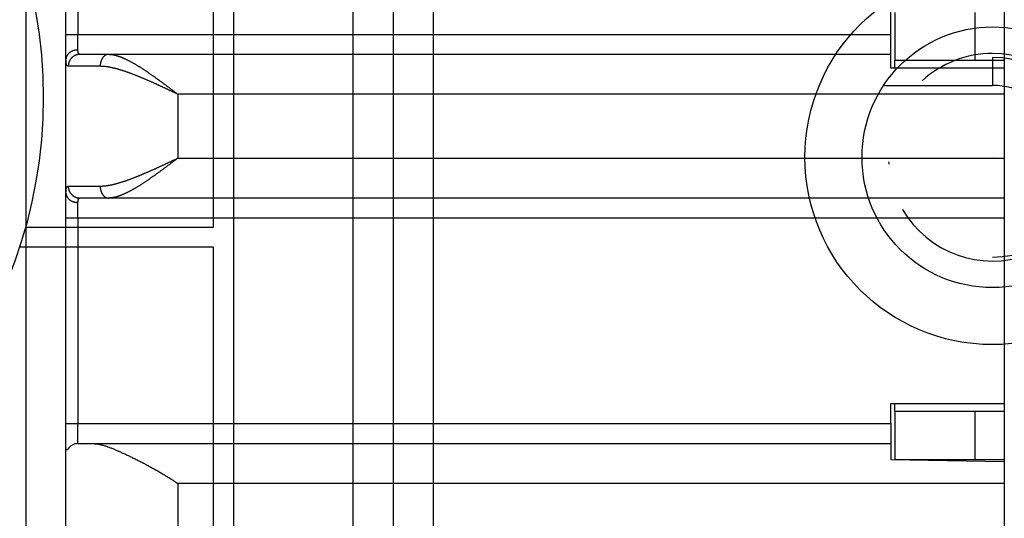
# Model space of a CAD drawing. Extents: x 17 to 400, y 10 to 283.
# Drawn here: x 255 to 280, y 93 to 106 of the extents above; entities that cross this region are included whole.
import ezdxf

# ---------------------------------------------------------------- set-up
doc = ezdxf.new("R2010")
doc.units = 0
doc.header["$MEASUREMENT"] = 0
doc.layers.add('2', color=7, linetype='Continuous')
doc.layers.add('4', color=7, linetype='Continuous')

msp = doc.modelspace()

# ---------------------------------------------------------------- linework, layer by layer
at = {"layer": '2', "color": 1, "linetype": 'Continuous'}
for p, q in [((255.38941, 83.452565), (255.38941, 127.4526)), ((256.6894, 100.90258), (256.38939, 100.90257))]:
    msp.add_line(p, q, dxfattribs=at)
at = {"layer": '2', "color": 3, "linetype": 'Continuous'}
for p, q in [((279.87634, 127.45008), (279.87644, 83.453873)), ((256.38939, 105.50257), (256.38939, 110.90257)), ((256.6894, 110.90258), (256.6894, 105.50257)), ((277.03939, 105.50257), (277.03939, 106.25257)), ((277.1394, 106.05257), (277.1394, 104.85255)), ((279.13941, 106.05256), (279.13941, 104.85255)), ((256.38939, 104.87807), (256.38939, 105.50257)), ((256.6894, 105.50257), (277.03939, 105.50257)), ((277.03939, 105.00257), (277.03939, 105.50257)), ((256.7399, 105.00257), (257.45446, 105.00257)), ((257.45446, 105.00257), (277.03939, 105.00257)), ((277.03939, 104.65257), (277.03939, 105.00257)), ((256.38939, 101.52707), (256.38939, 104.87807)), ((277.1394, 104.65257), (277.1394, 104.85255)), ((277.1394, 104.85255), (279.13941, 104.85255)), ((279.13941, 104.85255), (279.8764, 104.85257)), ((279.87639, 104.65258), (277.03939, 104.65257)), ((279.8764, 104.00257), (259.1894, 104.00255)), ((259.1894, 104.00255), (259.1894, 102.40255)), ((259.1894, 102.40255), (279.8764, 102.40257)), ((256.38939, 100.90257), (256.38939, 101.52707)), ((257.45446, 101.40257), (256.7399, 101.40257)), ((279.8764, 101.40257), (257.45446, 101.40257)), ((256.38939, 95.75257), (256.38939, 100.90257)), ((279.87641, 100.90257), (256.6894, 100.90258)), ((256.6894, 100.90258), (256.6894, 95.752591)), ((277.03939, 96.252571), (279.87641, 96.252582)), ((277.03939, 95.75257), (277.03939, 96.252571)), ((277.1394, 96.052572), (277.1394, 96.252573)), ((277.1394, 96.052572), (277.13939, 94.852572)), ((279.13941, 96.052557), (277.1394, 96.052572)), ((279.13941, 96.052557), (279.13939, 94.852572)), ((279.87641, 96.052572), (279.13941, 96.052557)), ((256.38939, 95.128071), (256.38939, 95.75257)), ((256.6894, 95.752591), (277.03939, 95.75257)), ((277.03939, 95.75257), (277.03939, 95.25257)), ((256.68939, 95.25257), (257.04463, 95.25257)), ((257.04463, 95.25257), (277.03939, 95.25257)), ((277.03939, 95.25257), (277.03939, 94.852571)), ((256.38939, 93.052565), (256.38939, 95.128071)), ((277.03939, 94.852571), (279.87642, 94.799897)), ((277.13939, 94.852572), (279.13939, 94.852572)), ((278.5915, 94.823754), (278.59151, 94.85255)), ((279.13939, 94.852572), (279.87642, 94.85255)), ((279.87642, 94.252571), (259.1894, 94.252572)), ((259.1894, 94.252572), (259.1894, 93.052565))]:
    msp.add_line(p, q, dxfattribs=at)
for points in [[(256.38939, 105.50257), (256.38972, 105.50257, 0.000458482), (256.39077, 105.50257, 0.000032143), (256.39257, 105.50257, 0.000011063), (256.39511, 105.50257, 0.000005918), (256.39847, 105.50257, 0.000003556), (256.40263, 105.50257, 0.000002406), (256.40765, 105.50257, 0.000001715), (256.41348, 105.50257, 0.000001314), (256.42019, 105.50257, 0.000001026), (256.42771, 105.50257, 0.000000837), (256.43608, 105.50257, 0.000000691), (256.44525, 105.50257, 0.000000588), (256.4552, 105.50257, 0.000000504), (256.46588, 105.50257, 0.000000443), (256.47727, 105.50257, 0.00000039), (256.48929, 105.50257, 0.000000349), (256.50191, 105.50257, 0.000000317), (256.51506, 105.50257, 0.000000294), (256.52871, 105.50257, 0.000000264), (256.54268, 105.50257, 0.000000233), (256.55691, 105.50257, 0.000000236), (256.5716, 105.50257, 0.000000256), (256.58683, 105.50257, 0.000000191), (256.60126, 105.50257, 0.000000081), (256.6144, 105.50257, 0.000000239), (256.63109, 105.50257, 0.00000038), (256.65643, 105.50257, 0.000000189), (256.6894, 105.50257, 0.000000103)], [(256.6894, 105.11226), (256.6894, 105.12148, -0.000001494), (256.6894, 105.13107, -0.000001373), (256.6894, 105.14103, -0.000001278), (256.6894, 105.15136, -0.00000122), (256.6894, 105.16206, -0.000001157), (256.6894, 105.17309, -0.0000011), (256.6894, 105.18447, -0.000001045), (256.6894, 105.19618, -0.000001001), (256.6894, 105.2082, -0.000000957), (256.6894, 105.22051, -0.00000092), (256.6894, 105.23312, -0.000000883), (256.6894, 105.24599, -0.000000852), (256.6894, 105.25912, -0.000000823), (256.6894, 105.27248, -0.000000798), (256.6894, 105.28607, -0.000000771), (256.6894, 105.29985, -0.000000745), (256.6894, 105.3138, -0.000000731), (256.6894, 105.32793, -0.000000726), (256.6894, 105.34223, -0.00000069), (256.6894, 105.35658, -0.000000633), (256.6894, 105.37095, -0.00000068), (256.6894, 105.38563, -0.000000787), (256.6894, 105.40071, -0.000000595), (256.6894, 105.41491, -0.000000222), (256.6894, 105.42779, -0.000000806), (256.6894, 105.44427, -0.000001352), (256.6894, 105.46954, -0.000000665), (256.6894, 105.50257, -0.000000355)], [(256.6894, 105.11226), (256.67511, 105.112, 0.009995711), (256.66062, 105.11118, 0.009507967), (256.64593, 105.10978, 0.009400446), (256.63109, 105.1078, 0.009851659), (256.61618, 105.10517, 0.010119269), (256.60126, 105.10192, 0.010341333), (256.58637, 105.09801, 0.010549247), (256.5716, 105.09345, 0.010864543), (256.55702, 105.08822, 0.011135295), (256.54268, 105.08235, 0.011456512), (256.52868, 105.07581, 0.011754795), (256.51506, 105.06866, 0.012094268), (256.50192, 105.06089, 0.012435144), (256.48929, 105.05256, 0.012805503), (256.47727, 105.04366, 0.01314015), (256.46588, 105.03428, 0.013425839), (256.4552, 105.02443, 0.013878969), (256.44525, 105.01416, 0.014433065), (256.43608, 105.00351, 0.014468508), (256.42771, 104.9926, 0.013943738), (256.42019, 104.9815, 0.015378722), (256.41348, 104.97003, 0.018140153), (256.40762, 104.95815, 0.014642893), (256.40263, 104.94689, 0.006465249), (256.39856, 104.93663, 0.019632573), (256.39511, 104.9236, 0.033767786), (256.39205, 104.90382, 0.017601228), (256.38939, 104.87808, 0.009727401)], [(256.73988, 105.00258), (256.72588, 105.00225, 0.013067932), (256.71168, 105.0012, 0.012405049), (256.69729, 104.9994, 0.012214494), (256.68276, 104.99686, 0.01272393), (256.66815, 104.9935, 0.012956865), (256.65353, 104.98934, 0.013102352), (256.63895, 104.98432, 0.013189271), (256.62448, 104.97849, 0.013381345), (256.61019, 104.97178, 0.013470743), (256.59614, 104.96426, 0.01359369), (256.58243, 104.95588, 0.013640062), (256.56908, 104.94672, 0.013711507), (256.55621, 104.93677, 0.013735964), (256.54384, 104.92609, 0.013776267), (256.53206, 104.9147, 0.013734908), (256.5209, 104.90268, 0.013641025), (256.51044, 104.89006, 0.013683163), (256.50069, 104.87691, 0.013817558), (256.49171, 104.86326, 0.013436538), (256.48351, 104.84928, 0.012601746), (256.47615, 104.83506, 0.01352733), (256.46957, 104.82037, 0.015513975), (256.46383, 104.80514, 0.012188168), (256.45894, 104.79071, 0.005305423), (256.45495, 104.77757, 0.0159132), (256.45157, 104.76088, 0.0265626), (256.44857, 104.73554, 0.013594953), (256.44597, 104.70257, 0.00747187)], [(256.73988, 105.00258), (256.73721, 105.00266, -0.013697367), (256.73462, 105.00287, -0.014487068), (256.73211, 105.00324, -0.015205808), (256.72968, 105.00374, -0.01573883), (256.72733, 105.0044, -0.016217936), (256.72506, 105.00519, -0.016557813), (256.72286, 105.00612, -0.016772118), (256.72074, 105.0072, -0.016803765), (256.7187, 105.00842, -0.016691505), (256.71674, 105.00978, -0.01641935), (256.71485, 105.01128, -0.016010365), (256.71303, 105.01291, -0.015485428), (256.71129, 105.01469, -0.014859152), (256.70961, 105.0166, -0.014174948), (256.70802, 105.01865, -0.013433151), (256.70649, 105.02083, -0.012684427), (256.70503, 105.02315, -0.011915682), (256.70364, 105.02561, -0.01117475), (256.70233, 105.0282, -0.010441048), (256.70108, 105.03092, -0.00975463), (256.6999, 105.03377, -0.009085816), (256.69878, 105.03676, -0.008467971), (256.69774, 105.03987, -0.007886475), (256.69675, 105.04312, -0.007362784), (256.69584, 105.0465, -0.006837916), (256.69498, 105.05, -0.006342708), (256.69419, 105.05364, -0.005961057), (256.69347, 105.0574, -0.005669148), (256.6928, 105.0613, -0.00514481), (256.6922, 105.06531, -0.004519782), (256.69166, 105.06941, -0.00465598), (256.69118, 105.07372, -0.005129538), (256.69075, 105.07827, -0.003655967), (256.69039, 105.08262, -0.001285808), (256.69009, 105.08661, -0.004715778), (256.68984, 105.09202, -0.007195159), (256.68961, 105.10069, -0.003227382), (256.6894, 105.11226, -0.001655711)], [(257.45448, 105.00258), (257.44456, 105.00225, 0.018436585), (257.4345, 105.0012, 0.017416816), (257.42431, 104.9994, 0.016984016), (257.41401, 104.99686, 0.017447207), (257.40366, 104.9935, 0.017421973), (257.3933, 104.98934, 0.017215036), (257.38298, 104.98432, 0.016849469), (257.37272, 104.97849, 0.01658433), (257.3626, 104.97178, 0.016127684), (257.35265, 104.96426, 0.015710044), (257.34293, 104.95588, 0.015169548), (257.33348, 104.94672, 0.014685009), (257.32436, 104.93677, 0.014140205), (257.3156, 104.92609, 0.013657262), (257.30725, 104.9147, 0.013102365), (257.29935, 104.90268, 0.012559142), (257.29194, 104.89006, 0.012160914), (257.28503, 104.87691, 0.011889778), (257.27867, 104.86326, 0.011203778), (257.27286, 104.84928, 0.010232307), (257.26764, 104.83506, 0.010711901), (257.26299, 104.82037, 0.011985372), (257.25892, 104.80514, 0.009205305), (257.25546, 104.79071, 0.003961427), (257.25263, 104.77757, 0.011767707), (257.25024, 104.76088, 0.01920303), (257.24811, 104.73554, 0.009698867), (257.24627, 104.70257, 0.005309662)], [(257.45448, 105.00258), (257.47578, 105.00215, -0.009062469), (257.4973, 105.00095, -0.008982544), (257.51904, 104.99894, -0.008635989), (257.54098, 104.99618, -0.008043773), (257.56313, 104.99268, -0.007558944), (257.58547, 104.98848, -0.007124639), (257.60799, 104.98358, -0.006712051), (257.63069, 104.97803, -0.006284331), (257.65356, 104.97183, -0.005900436), (257.67659, 104.96502, -0.005519096), (257.69978, 104.95762, -0.00517522), (257.72311, 104.94965, -0.00482905), (257.74658, 104.94114, -0.004521602), (257.77017, 104.93211, -0.004213319), (257.7939, 104.92258, -0.003934899), (257.81773, 104.91259, -0.003647188), (257.84168, 104.90214, -0.0034151), (257.86572, 104.89128, -0.003201351), (257.88986, 104.88, -0.003036485), (257.91409, 104.86833, -0.002895874), (257.93841, 104.85626, -0.002763341), (257.96281, 104.84383, -0.002623215), (257.98731, 104.83103, -0.002498012), (258.01188, 104.81789, -0.0023707), (258.03653, 104.8044, -0.002255926), (258.06125, 104.79059, -0.002137144), (258.08605, 104.77646, -0.002030822), (258.11092, 104.76204, -0.001920464), (258.13586, 104.74731, -0.001821786), (258.16085, 104.73232, -0.00171843), (258.18591, 104.71705, -0.001626867), (258.21103, 104.70154, -0.001530909), (258.2362, 104.68577, -0.001444061), (258.26142, 104.66979, -0.001350055), (258.28669, 104.65357, -0.00127805), (258.31201, 104.63716, -0.001213698), (258.33737, 104.62053, -0.001160893), (258.36278, 104.60372, -0.00110982), (258.38823, 104.58672, -0.001063027), (258.41372, 104.56953, -0.001011932), (258.43925, 104.55217, -0.000966613), (258.46481, 104.53465, -0.000918272), (258.49041, 104.51696, -0.000875163), (258.51604, 104.49912, -0.000828596), (258.5417, 104.48114, -0.000787246), (258.5674, 104.46301, -0.000742448), (258.59312, 104.44476, -0.000702687), (258.61887, 104.42638, -0.000659337), (258.64465, 104.40787, -0.000621058), (258.67045, 104.38926, -0.000579255), (258.69627, 104.37055, -0.00054191), (258.72211, 104.35173, -0.000500453), (258.74797, 104.33283, -0.00046827), (258.77385, 104.31384, -0.000437574), (258.79975, 104.29477, -0.000410038), (258.82566, 104.27562, -0.000379687), (258.85157, 104.25642, -0.000355506), (258.87752, 104.23713, -0.000329879), (258.90352, 104.21775, -0.000299147), (258.92943, 104.19839, -0.000261745), (258.95519, 104.17911, -0.000251035), (258.98138, 104.15946, -0.000244283), (259.00819, 104.13931, -0.000183587), (259.03336, 104.12037, -0.000106499), (259.05612, 104.10323, -0.000174664), (259.08536, 104.08116, -0.000187382), (259.13041, 104.04714, -0.000084563), (259.1894, 104.00255, -0.00005079)], [(256.44597, 104.70257), (256.44298, 104.70269, -0.019533894), (256.44007, 104.70304, -0.02052815), (256.43726, 104.70362, -0.021244896), (256.43454, 104.70443, -0.021532622), (256.4319, 104.70548, -0.021544032), (256.42936, 104.70674, -0.021240711), (256.4269, 104.70825, -0.020629184), (256.42452, 104.70997, -0.019771503), (256.42224, 104.71192, -0.018708946), (256.42003, 104.71409, -0.017555144), (256.41791, 104.71649, -0.016311209), (256.41588, 104.71911, -0.015092698), (256.41392, 104.72195, -0.013871137), (256.41205, 104.72501, -0.012739466), (256.41026, 104.72829, -0.011649518), (256.40855, 104.73178, -0.010669423), (256.40691, 104.7355, -0.009745791), (256.40536, 104.73942, -0.008927396), (256.40388, 104.74357, -0.00816596), (256.40248, 104.74792, -0.007496109), (256.40116, 104.75249, -0.006873293), (256.39991, 104.75727, -0.006323873), (256.39874, 104.76226, -0.005822719), (256.39763, 104.76745, -0.005385637), (256.39661, 104.77286, -0.004960839), (256.39565, 104.77847, -0.004571231), (256.39477, 104.78428, -0.004271389), (256.39395, 104.7903, -0.004043053), (256.39321, 104.79655, -0.003654132), (256.39253, 104.80295, -0.003200296), (256.39193, 104.80951, -0.003287903), (256.39138, 104.81641, -0.003613348), (256.39091, 104.82369, -0.002570249), (256.3905, 104.83065, -0.000903436), (256.39017, 104.83704, -0.003309761), (256.38988, 104.84569, -0.00504094), (256.38962, 104.85957, -0.002259233), (256.38939, 104.87808, -0.001158823)], [(257.24627, 104.70257), (257.20671, 104.70257), (257.16784, 104.70257), (257.12967, 104.70257), (257.0922, 104.70257), (257.05551, 104.70257), (257.01959, 104.70257), (256.98449, 104.70257), (256.95021, 104.70257), (256.91681, 104.70257), (256.88427, 104.70257), (256.85265, 104.70257), (256.82195, 104.70257), (256.79221, 104.70257), (256.76343, 104.70257), (256.73564, 104.70257), (256.70885, 104.70257), (256.6831, 104.70257), (256.65835, 104.70257, 0.000000003), (256.63466, 104.70257), (256.61206, 104.70257), (256.59062, 104.70257), (256.57004, 104.70257), (256.5503, 104.70257), (256.53239, 104.70257), (256.51674, 104.70257), (256.49915, 104.70257), (256.47528, 104.70257, 0.000000009), (256.44597, 104.70257)], [(259.1894, 104.00255), (259.16027, 104.01632, 0.00004255), (259.13114, 104.03008, 0.000033239), (259.10201, 104.04384, 0.000042338), (259.07288, 104.05758, 0.000072191), (259.04376, 104.07131, 0.000094309), (259.01464, 104.08503, 0.000114319), (258.98552, 104.09872, 0.000133242), (258.95642, 104.11239, 0.000155884), (258.92732, 104.12604, 0.00017578), (258.89823, 104.13965, 0.000197946), (258.86916, 104.15322, 0.000217801), (258.84009, 104.16676, 0.000240313), (258.81104, 104.18026, 0.000260462), (258.78201, 104.19371, 0.000283239), (258.75299, 104.20711, 0.000303551), (258.72399, 104.22046, 0.000326371), (258.695, 104.23375, 0.000347328), (258.66604, 104.24698, 0.000371498), (258.63709, 104.26015, 0.000396585), (258.60817, 104.27326, 0.000428683), (258.57928, 104.28628, 0.000457408), (258.55041, 104.29923, 0.000489607), (258.52157, 104.3121, 0.000518807), (258.49276, 104.32488, 0.000551834), (258.46398, 104.33757, 0.000581809), (258.43524, 104.35016, 0.000615585), (258.40653, 104.36264, 0.000646386), (258.37786, 104.37503, 0.000681085), (258.34923, 104.38729, 0.000712775), (258.32064, 104.39944, 0.00074834), (258.29209, 104.41147, 0.000781204), (258.26359, 104.42338, 0.000818319), (258.23513, 104.43514, 0.000851712), (258.20672, 104.44678, 0.000888177), (258.17837, 104.45827, 0.000925503), (258.15006, 104.46962, 0.000971346), (258.12181, 104.48081, 0.001022374), (258.09362, 104.49185, 0.00108957), (258.06549, 104.50271, 0.001150466), (258.03743, 104.51339, 0.001217631), (258.00943, 104.52389, 0.001280486), (257.9815, 104.5342, 0.001351487), (257.95365, 104.54429, 0.001417826), (257.92588, 104.55418, 0.00149207), (257.89819, 104.56385, 0.001562011), (257.87058, 104.57329, 0.001640294), (257.84306, 104.58249, 0.001714053), (257.81563, 104.59145, 0.001795954), (257.78829, 104.60015, 0.00187488), (257.76105, 104.6086, 0.001963821), (257.73391, 104.61677, 0.002044423), (257.70688, 104.62467, 0.002128775), (257.67995, 104.63227, 0.002231884), (257.65313, 104.63958, 0.002371505), (257.62643, 104.64658, 0.002506426), (257.59987, 104.65325, 0.002663335), (257.57345, 104.65957, 0.002862309), (257.54715, 104.66553, 0.003128136), (257.52097, 104.6711, 0.003200059), (257.49505, 104.67629, 0.003128678), (257.46945, 104.68104, 0.003717434), (257.44364, 104.68539, 0.004830944), (257.41746, 104.68929, 0.003763285), (257.39299, 104.69271, 0.001054443), (257.37095, 104.69558, 0.005917584), (257.34316, 104.6981, 0.011330111), (257.30103, 104.70043, 0.005798081), (257.24627, 104.70257, 0.003084893)], [(257.24627, 101.70258), (257.27013, 101.70288, 0.005668418), (257.29423, 101.70372, 0.005627977), (257.31858, 101.70512, 0.005428739), (257.34316, 101.70705, 0.005078451), (257.36797, 101.7095, 0.004798599), (257.39299, 101.71244, 0.004550224), (257.41822, 101.71587, 0.004316386), (257.44364, 101.71975, 0.004069865), (257.46926, 101.72409, 0.003850515), (257.49505, 101.72886, 0.003628749), (257.52102, 101.73404, 0.003429606), (257.54715, 101.73961, 0.003224473), (257.57344, 101.74557, 0.003042815), (257.59987, 101.75189, 0.002856253), (257.62644, 101.75856, 0.00268749), (257.65313, 101.76556, 0.002508253), (257.67995, 101.77287, 0.002365054), (257.70688, 101.78047, 0.002231449), (257.73391, 101.78837, 0.002130516), (257.76105, 101.79654, 0.002044538), (257.78829, 101.80499, 0.001963359), (257.81563, 101.81369, 0.001874849), (257.84306, 101.82265, 0.001796076), (257.87058, 101.83185, 0.001714061), (257.89819, 101.84129, 0.001640262), (257.92588, 101.85096, 0.001562009), (257.95365, 101.86085, 0.001492078), (257.9815, 101.87095, 0.001417826), (258.00943, 101.88125, 0.001351485), (258.03743, 101.89175, 0.001280486), (258.06549, 101.90243, 0.001217632), (258.09362, 101.91329, 0.001150466), (258.12181, 101.92433, 0.00108957), (258.15006, 101.93552, 0.001022374), (258.17837, 101.94687, 0.000971346), (258.20672, 101.95836, 0.000925503), (258.23513, 101.97, 0.000888177), (258.26359, 101.98177, 0.000851712), (258.29209, 101.99367, 0.000818319), (258.32064, 102.0057, 0.000781204), (258.34923, 102.01785, 0.00074834), (258.37786, 102.03012, 0.000712775), (258.40653, 102.0425, 0.000681085), (258.43524, 102.05498, 0.000646385), (258.46398, 102.06757, 0.000615586), (258.49276, 102.08026, 0.000581812), (258.52157, 102.09304, 0.000551833), (258.55041, 102.10591, 0.000518797), (258.57928, 102.11886, 0.00048961), (258.60817, 102.13189, 0.000457439), (258.6371, 102.14499, 0.000428673), (258.66604, 102.15816, 0.000396491), (258.695, 102.17139, 0.000371432), (258.72399, 102.18468, 0.000347283), (258.75299, 102.19803, 0.000325598), (258.78201, 102.21143, 0.000301539), (258.81103, 102.22488, 0.000282333), (258.84009, 102.23838, 0.000261835), (258.86922, 102.25194, 0.000237383), (258.89823, 102.26549, 0.000207617), (258.92709, 102.27899, 0.000198673), (258.95642, 102.29274, 0.00019246), (258.98644, 102.30684, 0.000144706), (259.01464, 102.3201, 0.000084984), (259.04013, 102.3321, 0.000135853), (259.07288, 102.34754, 0.000141986), (259.12333, 102.37135, 0.000063724), (259.1894, 102.40255, 0.000038637)], [(259.1894, 102.40255), (259.16339, 102.38289, -0.000048175), (259.13738, 102.36324, -0.000036439), (259.11137, 102.34359, -0.000047915), (259.08536, 102.32396, -0.000085573), (259.05936, 102.30435, -0.000113498), (259.03336, 102.28476, -0.000138788), (259.00737, 102.2652, -0.000162738), (258.98138, 102.24567, -0.000191418), (258.9554, 102.22619, -0.000216677), (258.92943, 102.20674, -0.000244851), (258.90347, 102.18735, -0.000270167), (258.87752, 102.16801, -0.000298903), (258.85158, 102.14873, -0.000324723), (258.82566, 102.12952, -0.000353943), (258.79975, 102.11037, -0.000380139), (258.77385, 102.0913, -0.000409605), (258.74797, 102.07231, -0.000436794), (258.72211, 102.05341, -0.000468134), (258.69627, 102.03459, -0.00050061), (258.67045, 102.01588, -0.000541925), (258.64465, 101.99727, -0.000579206), (258.61887, 101.97876, -0.000621053), (258.59312, 101.96038, -0.000659352), (258.5674, 101.94213, -0.000702688), (258.5417, 101.924, -0.000742443), (258.51604, 101.90602, -0.000787246), (258.49041, 101.88818, -0.000828597), (258.46481, 101.87049, -0.000875164), (258.43925, 101.85297, -0.000918272), (258.41372, 101.83561, -0.000966613), (258.38823, 101.81843, -0.001011932), (258.36278, 101.80142, -0.001063027), (258.33737, 101.78461, -0.00110982), (258.31201, 101.76798, -0.001160893), (258.28669, 101.75157, -0.001213698), (258.26142, 101.73536, -0.00127805), (258.2362, 101.71937, -0.001350055), (258.21103, 101.7036, -0.001444061), (258.18591, 101.68809, -0.001530909), (258.16085, 101.67282, -0.001626866), (258.13586, 101.65783, -0.00171843), (258.11092, 101.64311, -0.001821789), (258.08605, 101.62868, -0.001920464), (258.06125, 101.61455, -0.00203081), (258.03653, 101.60074, -0.002137147), (258.01188, 101.58725, -0.002255971), (257.98731, 101.57411, -0.00237069), (257.96281, 101.56131, -0.002497841), (257.93841, 101.54888, -0.002623257), (257.91409, 101.53681, -0.002763999), (257.88986, 101.52514, -0.002895713), (257.86572, 101.51386, -0.003033978), (257.84168, 101.503, -0.003201981), (257.81773, 101.49255, -0.003424587), (257.79389, 101.48256, -0.003644937), (257.77017, 101.47303, -0.003900084), (257.74659, 101.464, -0.00422286), (257.72311, 101.45549, -0.004649813), (257.69973, 101.44752, -0.004794862), (257.67659, 101.44012, -0.004721902), (257.65373, 101.43332, -0.005652538), (257.63069, 101.42711, -0.007409481), (257.60732, 101.42154, -0.00582299), (257.58547, 101.41666, -0.001638298), (257.56579, 101.41256, -0.009226505), (257.54098, 101.40896, -0.017892719), (257.50337, 101.40562, -0.009231468), (257.45448, 101.40257, -0.004923959)], [(256.38939, 101.52707), (256.38942, 101.53545, -0.001854336), (256.38951, 101.54365, -0.001929133), (256.38966, 101.55165, -0.002035298), (256.38988, 101.55946, -0.002172164), (256.39016, 101.56707, -0.002314659), (256.3905, 101.57449, -0.002461084), (256.39091, 101.58171, -0.002623688), (256.39138, 101.58874, -0.002799906), (256.39192, 101.59556, -0.002994025), (256.39253, 101.60219, -0.003202154), (256.39321, 101.60862, -0.003433578), (256.39395, 101.61484, -0.003682812), (256.39477, 101.62086, -0.003961372), (256.39565, 101.62668, -0.004261679), (256.39661, 101.63229, -0.004599322), (256.39763, 101.63769, -0.004964025), (256.39874, 101.64289, -0.005375929), (256.39991, 101.64788, -0.005821118), (256.40116, 101.65265, -0.006326784), (256.40248, 101.65722, -0.006874388), (256.40388, 101.66158, -0.007494209), (256.40536, 101.66572, -0.008160139), (256.40691, 101.66965, -0.008927836), (256.40855, 101.67336, -0.009765065), (256.41026, 101.67685, -0.010663407), (256.41205, 101.68014, -0.011564783), (256.41392, 101.68319, -0.012756256), (256.41588, 101.68604, -0.014196115), (256.41792, 101.68865, -0.015009186), (256.42003, 101.69105, -0.015066588), (256.42221, 101.69322, -0.017893732), (256.42452, 101.69518, -0.022991627), (256.42699, 101.69691, -0.018444096), (256.42936, 101.6984, -0.006280216), (256.43154, 101.69964, -0.027417106), (256.43454, 101.70072, -0.04873139), (256.43942, 101.7017, -0.023192539), (256.44597, 101.70258, -0.011938795)], [(256.44597, 101.70258), (256.45761, 101.70258, 0.000001868), (256.47034, 101.70258, 0.000001557), (256.4842, 101.70258, 0.000001317), (256.49915, 101.70258, 0.000001145), (256.51523, 101.70258, 0.000000997), (256.53239, 101.70258, 0.00000088), (256.55068, 101.70258, 0.000000779), (256.57004, 101.70258, 0.000000698), (256.59052, 101.70258, 0.000000627), (256.61206, 101.70258, 0.000000569), (256.63469, 101.70258, 0.000000517), (256.65835, 101.70258, 0.000000473), (256.68309, 101.70258, 0.000000434), (256.70885, 101.70258, 0.000000402), (256.73565, 101.70258, 0.000000371), (256.76343, 101.70258, 0.000000343), (256.79219, 101.70258, 0.000000322), (256.82195, 101.70258, 0.000000307), (256.85273, 101.70258, 0.000000279), (256.88427, 101.70258, 0.000000246), (256.91649, 101.70258, 0.000000256), (256.95021, 101.70258, 0.000000285), (256.98573, 101.70258, 0.000000205), (257.01959, 101.70258, 0.000000071), (257.05064, 101.70258, 0.000000269), (257.0922, 101.70258, 0.000000421), (257.15835, 101.70258, 0.000000192), (257.24627, 101.70258, 0.000000099)], [(256.44597, 101.70258), (256.4463, 101.68828, 0.012543519), (256.44733, 101.6738, 0.011911857), (256.44908, 101.65911, 0.011738019), (256.45157, 101.64427, 0.01224148), (256.45486, 101.62936, 0.012485831), (256.45894, 101.61443, 0.012650791), (256.46385, 101.59955, 0.012765906), (256.46957, 101.58478, 0.012987176), (256.47614, 101.5702, 0.013116124), (256.48351, 101.55586, 0.01328116), (256.49171, 101.54186, 0.013378154), (256.50069, 101.52824, 0.013501589), (256.51044, 101.5151, 0.013584517), (256.5209, 101.50247, 0.013683266), (256.53206, 101.49045, 0.013705011), (256.54384, 101.47906, 0.013671586), (256.5562, 101.46838, 0.013776678), (256.56908, 101.45842, 0.013972636), (256.58245, 101.44926, 0.013647122), (256.59614, 101.44089, 0.012848361), (256.61008, 101.43337, 0.013843517), (256.62448, 101.42666, 0.015936645), (256.63939, 101.4208, 0.012564797), (256.65353, 101.41581, 0.005479393), (256.6664, 101.41174, 0.016460795), (256.68276, 101.40829, 0.027579622), (256.70758, 101.40522, 0.014147018), (256.73988, 101.40257, 0.007780481)], [(257.24627, 101.70258), (257.2465, 101.68828, 0.008888204), (257.24723, 101.6738, 0.008459588), (257.24847, 101.65911, 0.008374131), (257.25024, 101.64427, 0.008791887), (257.25257, 101.62936, 0.009054331), (257.25546, 101.61443, 0.009282862), (257.25894, 101.59955, 0.009508623), (257.26299, 101.58478, 0.009839318), (257.26764, 101.5702, 0.010143164), (257.27286, 101.55586, 0.010502825), (257.27867, 101.54186, 0.010858363), (257.28503, 101.52824, 0.011263453), (257.29194, 101.5151, 0.011690732), (257.29935, 101.50247, 0.012159129), (257.30726, 101.49045, 0.012618095), (257.3156, 101.47906, 0.013042013), (257.32436, 101.46838, 0.013655333), (257.33348, 101.45842, 0.014386176), (257.34295, 101.44926, 0.01462551), (257.35265, 101.44089, 0.014280962), (257.36252, 101.43337, 0.015966107), (257.37272, 101.42666, 0.01911206), (257.38329, 101.4208, 0.01565722), (257.3933, 101.41581, 0.006968695), (257.40242, 101.41174, 0.021312129), (257.41401, 101.40829, 0.037316082), (257.4316, 101.40522, 0.019671471), (257.45448, 101.40257, 0.010909481)], [(256.38939, 101.52707), (256.38972, 101.51591, 0.016396463), (256.39077, 101.5046, 0.015521138), (256.39257, 101.49313, 0.015196899), (256.39511, 101.48155, 0.015702105), (256.39847, 101.46991, 0.015806208), (256.40263, 101.45826, 0.01576573), (256.40765, 101.44665, 0.015605129), (256.41348, 101.43512, 0.015543582), (256.42019, 101.42373, 0.015318208), (256.42771, 101.41254, 0.015121459), (256.43609, 101.40161, 0.014809196), (256.44525, 101.39098, 0.014531643), (256.4552, 101.38072, 0.014188032), (256.46588, 101.37087, 0.013881057), (256.47727, 101.36148, 0.013488887), (256.48929, 101.35259, 0.013079636), (256.50191, 101.34425, 0.012807588), (256.51506, 101.33648, 0.012648142), (256.52871, 101.32933, 0.012032648), (256.54268, 101.3228, 0.011076368), (256.55691, 101.31693, 0.011680643), (256.5716, 101.31169, 0.013162111), (256.58683, 101.30712, 0.010173767), (256.60126, 101.30322, 0.004392158), (256.6144, 101.30004, 0.013082082), (256.63109, 101.29735, 0.021480193), (256.65643, 101.29496, 0.010887774), (256.6894, 101.29289, 0.00596679)], [(256.6894, 101.29289), (256.68943, 101.29813, -0.00265022), (256.68951, 101.30325, -0.002756894), (256.68965, 101.30825, -0.002907769), (256.68984, 101.31313, -0.003101738), (256.69009, 101.31789, -0.00330295), (256.69039, 101.32253, -0.003508846), (256.69076, 101.32704, -0.003736332), (256.69118, 101.33143, -0.003981601), (256.69166, 101.3357, -0.004249821), (256.6922, 101.33984, -0.004535322), (256.6928, 101.34385, -0.004849635), (256.69347, 101.34774, -0.005184855), (256.69419, 101.3515, -0.005554462), (256.69498, 101.35514, -0.005947663), (256.69584, 101.35864, -0.006381695), (256.69675, 101.36202, -0.006842114), (256.69774, 101.36527, -0.007349321), (256.69878, 101.36839, -0.007884131), (256.6999, 101.37137, -0.008471602), (256.70108, 101.37423, -0.009086877), (256.70233, 101.37695, -0.009751676), (256.70364, 101.37954, -0.01043311), (256.70503, 101.38199, -0.011174815), (256.70649, 101.38431, -0.011938351), (256.70802, 101.3865, -0.012675728), (256.70961, 101.38855, -0.013335388), (256.71129, 101.39046, -0.014196206), (256.71303, 101.39223, -0.015202542), (256.71485, 101.39387, -0.015384008), (256.71674, 101.39537, -0.014801429), (256.71868, 101.39672, -0.016791767), (256.72074, 101.39794, -0.020453348), (256.72295, 101.39903, -0.015528425), (256.72506, 101.39996, -0.0051465), (256.727, 101.40073, -0.021940654), (256.72968, 101.4014, -0.036305577), (256.73404, 101.40202, -0.016584089), (256.73988, 101.40257, -0.008441648)], [(256.6894, 100.90258), (256.6894, 100.91708, -0.000000602), (256.6894, 100.93165, -0.000000593), (256.6894, 100.94628, -0.000000592), (256.6894, 100.96095, -0.000000603), (256.6894, 100.97564, -0.000000611), (256.6894, 100.99033, -0.000000619), (256.6894, 101.005, -0.000000627), (256.6894, 101.01963, -0.000000638), (256.6894, 101.0342, -0.00000065), (256.6894, 101.04869, -0.000000663), (256.6894, 101.06308, -0.000000676), (256.6894, 101.07735, -0.000000691), (256.6894, 101.09147, -0.000000709), (256.6894, 101.10543, -0.000000728), (256.6894, 101.11921, -0.000000748), (256.6894, 101.13279, -0.000000765), (256.6894, 101.14615, -0.000000796), (256.6894, 101.15928, -0.000000838), (256.6894, 101.17216, -0.000000846), (256.6894, 101.18474, -0.000000822), (256.6894, 101.19697, -0.000000936), (256.6894, 101.20906, -0.000001157), (256.6894, 101.22105, -0.000000939), (256.6894, 101.23213, -0.000000364), (256.6894, 101.24198, -0.000001372), (256.6894, 101.25383, -0.0000026), (256.6894, 101.27102, -0.000001432), (256.6894, 101.29289, -0.000000809)], [(256.38939, 95.752591), (256.38972, 95.75259, 0.00236868), (256.39077, 95.752589, 0.000166068), (256.39257, 95.752589, 0.00005716), (256.39511, 95.752588, 0.000030576), (256.39847, 95.752587, 0.00001837), (256.40263, 95.752586, 0.000012431), (256.40765, 95.752585, 0.00000886), (256.41348, 95.752585, 0.000006787), (256.42019, 95.752584, 0.000005301), (256.42771, 95.752584, 0.000004325), (256.43608, 95.752583, 0.000003568), (256.44525, 95.752583, 0.000003037), (256.4552, 95.752583, 0.000002606), (256.46588, 95.752583, 0.000002289), (256.47727, 95.752583, 0.000002016), (256.48929, 95.752583, 0.000001801), (256.50191, 95.752583, 0.000001638), (256.51506, 95.752583, 0.000001519), (256.52871, 95.752583, 0.000001365), (256.54268, 95.752584, 0.000001201), (256.55691, 95.752584, 0.000001217), (256.5716, 95.752585, 0.00000132), (256.58683, 95.752585, 0.000000987), (256.60126, 95.752586, 0.000000419), (256.6144, 95.752587, 0.000001233), (256.63109, 95.752588, 0.000001963), (256.65643, 95.752589, 0.000000978), (256.6894, 95.752591, 0.000000533)], [(256.6894, 95.252552), (256.6894, 95.253108, -0.000637146), (256.6894, 95.254861, -0.000044762), (256.6894, 95.257853, -0.000015411), (256.6894, 95.262091, -0.000008245), (256.6894, 95.267689, -0.000004954), (256.6894, 95.274627, -0.000003352), (256.6894, 95.282984, -0.000002389), (256.6894, 95.292717, -0.00000183), (256.6894, 95.303889, -0.00000143), (256.6894, 95.316434, -0.000001166), (256.6894, 95.330386, -0.000000962), (256.6894, 95.345654, -0.000000819), (256.6894, 95.362244, -0.000000703), (256.6894, 95.380044, -0.000000617), (256.6894, 95.399032, -0.000000544), (256.6894, 95.41907, -0.000000486), (256.6894, 95.440102, -0.000000442), (256.6894, 95.462022, -0.00000041), (256.6894, 95.484766, -0.000000368), (256.6894, 95.508058, -0.000000324), (256.6894, 95.53176, -0.000000328), (256.6894, 95.556258, -0.000000356), (256.6894, 95.581629, -0.000000266), (256.6894, 95.605678, -0.000000113), (256.6894, 95.627584, -0.000000332), (256.6894, 95.65541, -0.000000529), (256.6894, 95.697642, -0.000000264), (256.6894, 95.752591, -0.000000144)], [(257.04464, 95.252552), (257.07941, 95.251663, -0.011100551), (257.11479, 95.249221, -0.010900363), (257.15079, 95.245152, -0.010232566), (257.18738, 95.239595, -0.009158956), (257.22455, 95.232583, -0.008304665), (257.26227, 95.22424, -0.007563474), (257.30053, 95.21458, -0.006882134), (257.33929, 95.203725, -0.006192141), (257.37856, 95.191698, -0.005593842), (257.41829, 95.178615, -0.005009077), (257.45849, 95.164505, -0.004499734), (257.49912, 95.149479, -0.003990303), (257.54017, 95.13357, -0.003549615), (257.58161, 95.116883, -0.003102658), (257.62343, 95.099458, -0.002719645), (257.6656, 95.081394, -0.00232701), (257.70812, 95.062736, -0.001980472), (257.75095, 95.043579, -0.001606719), (257.79408, 95.023977, -0.001318787), (257.83749, 95.004005, -0.001048544), (257.88116, 94.983699, -0.000951276), (257.92507, 94.963077, -0.001000287), (257.96922, 94.942119, -0.001026994), (258.01357, 94.92084, -0.001043839), (258.05813, 94.899228, -0.001060829), (258.10286, 94.877296, -0.001086817), (258.14776, 94.85503, -0.001107389), (258.19281, 94.832443, -0.001132255), (258.23799, 94.809523, -0.001153322), (258.28329, 94.786282, -0.001180067), (258.3287, 94.762706, -0.001202037), (258.37418, 94.73881, -0.001228811), (258.41974, 94.714581, -0.001253356), (258.46535, 94.690029, -0.00128503), (258.511, 94.66514, -0.001305898), (258.55666, 94.639938, -0.001326396), (258.60231, 94.614413, -0.001366185), (258.648, 94.588536, -0.001430771), (258.69373, 94.56228, -0.001411744), (258.73924, 94.535823, -0.001336533), (258.78442, 94.509208, -0.001522948), (258.83024, 94.481798, -0.00188792), (258.87702, 94.453355, -0.001429843), (258.92089, 94.426461, -0.000424135), (258.96051, 94.401985, -0.002135275), (259.01105, 94.369811, -0.003834791), (259.0884, 94.319298, -0.001881477), (259.1894, 94.252572, -0.000986345)], [(256.43439, 95.110612), (256.43299, 95.108454, -0.009722181), (256.43164, 95.106571, -0.012481491), (256.43036, 95.104977, -0.015390131), (256.42913, 95.103635, -0.01708997), (256.42794, 95.102525, -0.019348309), (256.4268, 95.101616, -0.02144881), (256.42571, 95.100893, -0.023436487), (256.42464, 95.100327, -0.023726914), (256.4236, 95.099898, -0.023302592), (256.42258, 95.09958, -0.020782144), (256.42159, 95.099351, -0.01758565), (256.4206, 95.099188, -0.012713923), (256.41962, 95.099067, -0.007531201), (256.41864, 95.098963, -0.000952519), (256.41767, 95.098852, 0.003624785), (256.41668, 95.098719, 0.00720816), (256.41568, 95.098552, 0.007317752), (256.41468, 95.098361, 0.004361711), (256.41368, 95.098155, 0.002258492), (256.41267, 95.097944, 0.000401793), (256.41167, 95.097735, -0.001344072), (256.41067, 95.097536, -0.003470775), (256.40967, 95.097358, -0.005424199), (256.40869, 95.097207, -0.007716796), (256.40772, 95.097094, -0.009973097), (256.40676, 95.097026, -0.012700216), (256.40582, 95.097013, -0.015358702), (256.4049, 95.097062, -0.018391945), (256.40401, 95.097183, -0.021449748), (256.40313, 95.097384, -0.02491605), (256.40229, 95.097675, -0.026192657), (256.40147, 95.098053, -0.025448007), (256.40068, 95.098521, -0.023870608), (256.39992, 95.099069, -0.021586112), (256.39919, 95.099697, -0.019509168), (256.39849, 95.100396, -0.017563213), (256.39781, 95.101167, -0.015788994), (256.39716, 95.102001, -0.014123619), (256.39654, 95.102897, -0.012693105), (256.39594, 95.103848, -0.011401351), (256.39538, 95.104853, -0.01030665), (256.39483, 95.105904, -0.009316044), (256.39432, 95.106999, -0.008496172), (256.39383, 95.108132, -0.00775715), (256.39337, 95.109301, -0.007129051), (256.39293, 95.1105, -0.00653896), (256.39252, 95.111724, -0.006118039), (256.39213, 95.112971, -0.00577357), (256.39177, 95.114238, -0.005317695), (256.39143, 95.115513, -0.004753139), (256.39112, 95.116789, -0.004881997), (256.39083, 95.118089, -0.005383025), (256.39057, 95.119416, -0.004121653), (256.39033, 95.120665, -0.001740284), (256.39013, 95.121796, -0.005259093), (256.38992, 95.123208, -0.008842421), (256.38967, 95.125321, -0.004573556), (256.38939, 95.128051, -0.002530063)]]:
    msp.add_lwpolyline(points, format="xyb", dxfattribs=at)
msp.add_arc((256.68939, 94.95257), 0.3, 90.000018, 148.21003, dxfattribs=at)
at = {"layer": '4', "color": 1, "linetype": 'Continuous'}
for p, q in [((260.57917, 124.4238), (260.57917, 80.423795)), ((263.57917, 80.423795), (263.57917, 124.4238)), ((264.57917, 124.40883), (264.57917, 80.408213)), ((265.57917, 124.4238), (265.57917, 80.423795)), ((260.07917, 100.6738), (260.07917, 107.1738)), ((279.57917, 104.9238), (279.57917, 104.2238)), ((276.87917, 104.2238), (279.57917, 104.2238)), ((279.57917, 102.4238), (279.57917, 102.4238)), ((279.57917, 102.4238), (279.57917, 102.4238)), ((255.38453, 100.6738), (260.07917, 100.6738)), ((260.07917, 100.1738), (255.23341, 100.1738)), ((260.07917, 80.423795), (260.07917, 100.1738))]:
    msp.add_line(p, q, dxfattribs=at)
for radius in [4.692242, 3.264679]:
    msp.add_circle((279.57917, 102.4238), radius, dxfattribs=at)
at = {"layer": '4', "color": 150, "linetype": 'Continuous'}
msp.add_arc((243.72917, 103.9238), 12.1, 281.92386, 78.07614, dxfattribs=at)
msp.add_arc((243.72917, 103.9238), 12.1, 281.92386, 78.07614, dxfattribs=at)
at = {"layer": '4', "color": 1, "linetype": 'Continuous'}
for radius, start, end in [(2.6, 210.14814, 89.8861), (2.6, 89.886098, 132.59375), (2.5, 270, 90), (1.8, 330.1576, 89.83543), (2.6, 182.60136, 183.80611)]:
    msp.add_arc((279.57917, 102.4238), radius, start, end, dxfattribs=at)

doc.saveas('drawing.dxf')
